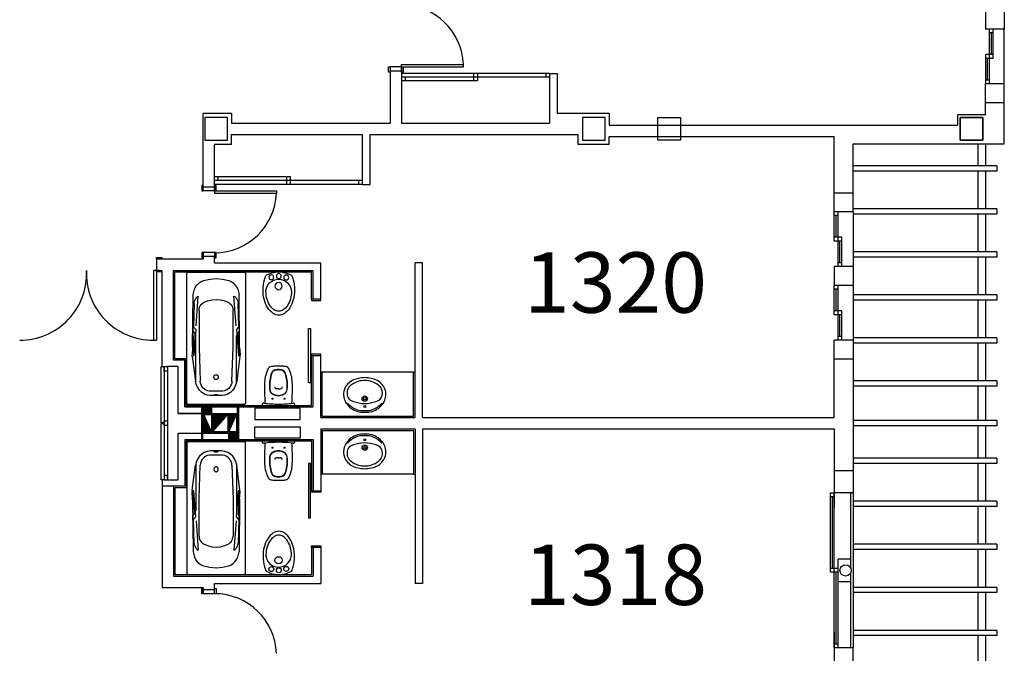
# Model space of a CAD drawing. Units: millimetres. Extents: x 881 to 1700, y -276 to 206.
# Drawn here: x 1014 to 1027, y -213 to -205 of the extents above; entities that cross this region are included whole.
import ezdxf

# ---------------------------------------------------------------- set-up
doc = ezdxf.new("R2010")
doc.units = ezdxf.units.MM
doc.layers.add('TEXTO', color=255, linetype='Continuous')
doc.styles.add('ROMANS', font='txt')
pattern_1 = [(45, (1006.412458, -332.587674), (0.00618718434, -0.00618718434), [])]

# ---------------------------------------------------------------- blocks, each defined once
blk = doc.blocks.new('B24')
for points in [[(11.47, 0, 0.148637), (11.02, 1.47, 0.107101), (9.5, 2.93, 0.07591), (7.21, 3.91, 0.077031), (4.76, 4.15, 0.062766), (2.08, 3.81, 0.042689), (0.89, 3.39, 0.107101)], [(10.42, 0.06, 0.152035), (10.04, 1.25, 0.106953), (8.74, 2.45, 0.074422), (6.79, 3.23, 0.072331), (4.8, 3.41, 0.061062)], [(0.89, -3.39, 0.042689), (2.08, -3.81, 0.062766), (4.76, -4.15, 0.062766), (7.44, -3.81, 0.07591), (9.5, -2.93, 0.107101), (11.02, -1.47, 0.148637), (11.47, 0, 0.148637)], [(5.33, -3.38, 0.046792), (7.06, -3.1, 0.074422), (8.79, -2.36, 0.106953), (10.06, -1.14, 0.152035), (10.42, 0.06, 0.152035)]]:
    blk.add_lwpolyline(points, format="xyb")
for centre, radius in [((1.43, 1.98), 0.654), ((1.12, 0), 0.654), ((3.77, 0.06), 0.955), ((1.49, -1.97), 0.654)]:
    blk.add_circle(centre, radius)
for centre, radius, start, end in [((6.94, 0), 6.94, 150.7211, 209.2789), ((5.33, 0.06), 3.39, 90, 270)]:
    blk.add_arc(centre, radius, start, end)
blk = doc.blocks.new('BA')
at = {"linetype": 'ByBlock'}
for p, q in [((-1.8, 0.025), (-1.8, 0.775)), ((-1.772, 0.8), (-0.028, 0.8)), ((-0.789, 0.719), (-1.494, 0.711)), ((-1.071, 0.671), (-1.473, 0.642)), ((-1.055, 0.708), (-1.374, 0.698)), ((-1.063, 0.715), (-1.003, 0.715)), ((-1.063, 0.715), (-1.022, 0.679)), ((-1.016, 0.677), (-0.67, 0.704)), ((-1.003, 0.715), (-0.984, 0.699)), ((-0.746, 0.708), (-0.979, 0.697)), ((-0.78, 0.677), (-0.938, 0.675)), ((-0.775, 0.719), (-0.789, 0.719)), ((-0.3, 0.677), (-0.78, 0.677)), ((-0.775, 0.719), (-0.675, 0.725)), ((-0.739, 0.715), (-0.745, 0.709)), ((-0.739, 0.715), (-0.655, 0.708)), ((-0.675, 0.725), (-0.655, 0.724)), ((-0.657, 0.706), (-0.674, 0.703)), ((-0.655, 0.724), (-0.316, 0.68)), ((-0.655, 0.708), (-0.655, 0.707)), ((0, 0.775), (0, 0.025)), ((-0.78, 0.63), (-1.279, 0.631)), ((-0.317, 0.615), (-0.78, 0.63)), ((-0.182, 0.493), (-0.18, 0.4)), ((-0.134, 0.398), (-0.133, 0.41)), ((-0.133, 0.419), (-0.131, 0.427)), ((-0.133, 0.41), (-0.133, 0.419)), ((-0.129, 0.427), (-0.127, 0.419)), ((-0.127, 0.419), (-0.126, 0.41)), ((-0.126, 0.41), (-0.126, 0.398)), ((-0.122, 0.479), (-0.12, 0.4)), ((-0.18, 0.4), (-0.182, 0.307)), ((-0.133, 0.386), (-0.134, 0.398)), ((-0.133, 0.377), (-0.133, 0.386)), ((-0.131, 0.369), (-0.133, 0.377)), ((-0.127, 0.377), (-0.129, 0.369)), ((-0.126, 0.386), (-0.127, 0.377)), ((-0.126, 0.398), (-0.126, 0.386)), ((-0.12, 0.4), (-0.122, 0.321)), ((-1.071, 0.129), (-1.473, 0.158)), ((-1.279, 0.168), (-0.78, 0.17)), ((-0.78, 0.17), (-0.317, 0.185)), ((-0.028, 0), (-1.772, 0)), ((-0.789, 0.081), (-1.494, 0.089)), ((-1.374, 0.102), (-1.055, 0.092)), ((-1.063, 0.085), (-1.022, 0.121)), ((-1.063, 0.085), (-1.003, 0.085)), ((-1.016, 0.123), (-0.67, 0.096)), ((-1.003, 0.085), (-0.984, 0.101)), ((-0.746, 0.091), (-0.979, 0.103)), ((-0.78, 0.123), (-0.938, 0.124)), ((-0.789, 0.081), (-0.775, 0.081)), ((-0.3, 0.123), (-0.78, 0.123)), ((-0.775, 0.081), (-0.675, 0.075)), ((-0.739, 0.085), (-0.745, 0.091)), ((-0.739, 0.085), (-0.655, 0.092)), ((-0.655, 0.075), (-0.675, 0.075)), ((-0.674, 0.096), (-0.657, 0.094)), ((-0.655, 0.075), (-0.316, 0.119)), ((-0.655, 0.092), (-0.655, 0.093))]:
    blk.add_line(p, q, dxfattribs=at)
at = {"linetype": 'ByBlock', "extrusion": (0, 0, -1), "flags": 128}
for points in [[(1.8, 0.775), (1.8, 0.78), (1.798, 0.784), (1.796, 0.788), (1.794, 0.791), (1.79, 0.794), (1.786, 0.797), (1.782, 0.798), (1.777, 0.8), (1.772, 0.8)], [(1.684, 0.571), (1.671, 0.602), (1.652, 0.631), (1.628, 0.656), (1.599, 0.678), (1.566, 0.694), (1.531, 0.705), (1.494, 0.711)], [(1.473, 0.642), (1.462, 0.657), (1.448, 0.671), (1.432, 0.682), (1.414, 0.69), (1.394, 0.696), (1.374, 0.698)], [(1.016, 0.677), (1.017, 0.677), (1.019, 0.677), (1.02, 0.677), (1.021, 0.678), (1.022, 0.679)], [(0.979, 0.697), (0.98, 0.697), (0.981, 0.697), (0.982, 0.697), (0.983, 0.698), (0.984, 0.699)], [(0.745, 0.709), (0.745, 0.709), (0.746, 0.709), (0.746, 0.709), (0.746, 0.708)], [(0.655, 0.707), (0.655, 0.707), (0.656, 0.706), (0.656, 0.706), (0.656, 0.706), (0.657, 0.706), (0.657, 0.706)], [(0.316, 0.68), (0.272, 0.669), (0.231, 0.65), (0.195, 0.625), (0.165, 0.594), (0.142, 0.558), (0.128, 0.519), (0.122, 0.479)], [(0.028, 0.8), (0.023, 0.8), (0.018, 0.798), (0.014, 0.797), (0.01, 0.794), (0.007, 0.791), (0.004, 0.788), (0.002, 0.784), (0, 0.78), (0, 0.775)], [(1.71, 0.4), (1.703, 0.486), (1.684, 0.571)], [(1.429, 0.4), (1.424, 0.459), (1.409, 0.517), (1.384, 0.572)], [(1.384, 0.572), (1.373, 0.588), (1.359, 0.603), (1.341, 0.615), (1.322, 0.624), (1.301, 0.629), (1.279, 0.631)], [(0.317, 0.615), (0.291, 0.611), (0.267, 0.603), (0.244, 0.592), (0.224, 0.577), (0.207, 0.559), (0.194, 0.538), (0.186, 0.516), (0.182, 0.493)], [(0.131, 0.427), (0.131, 0.427), (0.131, 0.427), (0.131, 0.427), (0.13, 0.427), (0.13, 0.427), (0.13, 0.427), (0.13, 0.427)], [(0.13, 0.427), (0.13, 0.427), (0.13, 0.427), (0.129, 0.427), (0.129, 0.427), (0.129, 0.427), (0.129, 0.427), (0.129, 0.427)], [(1.684, 0.229), (1.703, 0.314), (1.71, 0.4)], [(1.384, 0.228), (1.409, 0.283), (1.424, 0.341), (1.429, 0.4)], [(0.182, 0.307), (0.186, 0.284), (0.194, 0.262), (0.207, 0.241), (0.224, 0.223), (0.244, 0.208), (0.267, 0.197), (0.291, 0.189), (0.317, 0.185)], [(0.122, 0.321), (0.128, 0.28), (0.142, 0.242), (0.165, 0.206), (0.195, 0.175), (0.231, 0.15), (0.272, 0.131), (0.316, 0.119)], [(0.13, 0.369), (0.13, 0.369), (0.13, 0.369), (0.13, 0.369), (0.131, 0.369), (0.131, 0.369), (0.131, 0.369), (0.131, 0.369)], [(0.129, 0.369), (0.129, 0.369), (0.129, 0.369), (0.129, 0.369), (0.129, 0.369), (0.13, 0.369), (0.13, 0.369), (0.13, 0.369)], [(1.494, 0.089), (1.531, 0.095), (1.566, 0.106), (1.599, 0.122), (1.628, 0.144), (1.652, 0.169), (1.671, 0.198), (1.684, 0.229)], [(1.374, 0.102), (1.394, 0.104), (1.414, 0.11), (1.432, 0.118), (1.448, 0.129), (1.462, 0.143), (1.473, 0.158)], [(1.279, 0.168), (1.301, 0.171), (1.322, 0.176), (1.341, 0.185), (1.359, 0.197), (1.373, 0.212), (1.384, 0.228)], [(1.772, 0), (1.778, 0), (1.783, 0.002), (1.788, 0.004), (1.792, 0.007), (1.795, 0.011), (1.798, 0.015), (1.8, 0.02), (1.8, 0.025)], [(1.022, 0.121), (1.021, 0.122), (1.02, 0.123), (1.019, 0.123), (1.017, 0.123), (1.016, 0.123)], [(0.984, 0.101), (0.983, 0.102), (0.982, 0.103), (0.981, 0.103), (0.98, 0.103), (0.979, 0.103)], [(0.746, 0.091), (0.746, 0.091), (0.746, 0.091), (0.745, 0.091), (0.745, 0.091)], [(0.657, 0.094), (0.657, 0.094), (0.656, 0.094), (0.656, 0.094), (0.656, 0.094), (0.655, 0.093), (0.655, 0.093)], [(0, 0.025), (0, 0.02), (0.002, 0.016), (0.004, 0.012), (0.007, 0.009), (0.01, 0.006), (0.014, 0.003), (0.018, 0.001), (0.023, 0), (0.028, 0)]]:
    blk.add_lwpolyline(points, dxfattribs=at)
blk.add_lwpolyline([(0.339, 0.4), (0.34, 0.394), (0.341, 0.389), (0.344, 0.384), (0.348, 0.38), (0.353, 0.376), (0.358, 0.373), (0.364, 0.371), (0.371, 0.371), (0.377, 0.371), (0.383, 0.372), (0.389, 0.375), (0.394, 0.378), (0.398, 0.382), (0.401, 0.386), (0.404, 0.392), (0.405, 0.397), (0.405, 0.403), (0.404, 0.408), (0.401, 0.413), (0.398, 0.418), (0.394, 0.422), (0.389, 0.425), (0.383, 0.428), (0.377, 0.429), (0.371, 0.429), (0.364, 0.428), (0.358, 0.427), (0.353, 0.424), (0.348, 0.42), (0.344, 0.416), (0.341, 0.411), (0.34, 0.405)], close=True, dxfattribs=at)

msp = doc.modelspace()

# ---------------------------------------------------------------- hatches: boundary and pattern name
h = msp.add_hatch()
h.set_pattern_fill('ANSI31', color=256, scale=0.07, angle=90, style=0)
h.set_pattern_definition(pattern_1)
h.paths.add_polyline_path([(1016.509, -210.151), (1016.509, -210.046), (1016.609, -210.046), (1016.609, -210.151)])
h = msp.add_hatch()
h.set_pattern_fill('ANSI31', color=256, scale=0.07, angle=90, style=0)
h.set_pattern_definition(pattern_1)
h.paths.add_polyline_path([(1016.609, -210.396), (1016.509, -210.396), (1016.509, -210.166)])
h = msp.add_hatch()
h.set_pattern_fill('ANSI31', color=256, scale=0.07, angle=90, style=0)
h.set_pattern_definition(pattern_1)
h.paths.add_polyline_path([(1016.624, -210.166), (1016.824, -210.166), (1016.624, -210.396)])
h = msp.add_hatch()
h.set_pattern_fill('ANSI31', color=256, scale=0.07, angle=90, style=0)
h.set_pattern_definition(pattern_1)
h.paths.add_polyline_path([(1016.839, -210.396), (1016.839, -210.166), (1016.939, -210.166)])
h = msp.add_hatch()
h.set_pattern_fill('ANSI31', color=256, scale=0.07, angle=90, style=0)
h.set_pattern_definition(pattern_1)
h.paths.add_polyline_path([(1016.839, -210.516), (1016.839, -210.411), (1016.939, -210.411), (1016.939, -210.516)])

# ---------------------------------------------------------------- linework, layer by layer
for p, q in [((1026.854, -204.809), (1026.854, -205.059)), ((1027.104, -204.809), (1027.104, -205.059)), ((1027.104, -205.059), (1026.854, -205.059)), ((1027.104, -205.059), (1026.854, -205.059)), ((1026.904, -205.059), (1026.904, -205.422)), ((1026.954, -205.109), (1026.904, -205.109)), ((1026.929, -205.109), (1026.929, -205.397)), ((1026.954, -205.059), (1026.954, -205.447)), ((1027.104, -205.785), (1027.104, -205.059)), ((1026.854, -205.397), (1026.854, -205.785)), ((1026.954, -205.397), (1026.854, -205.397)), ((1026.904, -205.422), (1026.904, -205.785)), ((1018.974, -205.561), (1018.974, -205.611)), ((1019.124, -205.561), (1018.974, -205.561)), ((1019.124, -205.53), (1019.944, -205.53)), ((1019.124, -205.561), (1019.124, -205.53)), ((1019.124, -205.561), (1019.944, -205.561)), ((1019.124, -205.561), (1019.124, -205.611)), ((1019.944, -205.561), (1019.944, -205.53)), ((1026.954, -205.447), (1026.854, -205.447)), ((1026.879, -205.447), (1026.879, -205.735)), ((1018.974, -205.611), (1019.124, -205.611)), ((1018.974, -205.611), (1018.974, -206.306)), ((1019.124, -205.611), (1019.124, -206.306)), ((1019.999, -205.646), (1019.124, -205.646)), ((1021.084, -205.646), (1019.999, -205.646)), ((1020.079, -205.646), (1020.079, -205.696)), ((1020.129, -205.646), (1020.129, -205.746)), ((1021.034, -205.646), (1021.034, -205.696)), ((1021.084, -205.646), (1021.184, -205.646)), ((1021.084, -205.646), (1021.084, -206.306)), ((1021.184, -205.646), (1021.184, -206.176)), ((1021.084, -205.696), (1019.124, -205.696)), ((1020.129, -205.746), (1019.124, -205.746)), ((1019.174, -205.696), (1019.174, -205.746)), ((1020.079, -205.696), (1020.079, -205.746)), ((1026.904, -205.735), (1026.854, -205.735)), ((1026.854, -206.196), (1026.854, -205.785)), ((1027.104, -205.785), (1026.854, -205.785)), ((1027.104, -206.581), (1027.104, -205.785)), ((1027.104, -206.035), (1026.854, -206.035)), ((1016.499, -207.151), (1016.499, -206.176)), ((1016.874, -206.176), (1016.499, -206.176)), ((1016.874, -206.176), (1016.874, -206.306)), ((1021.874, -206.176), (1021.184, -206.176)), ((1021.874, -206.176), (1021.874, -206.331)), ((1026.484, -206.196), (1026.484, -206.331)), ((1026.854, -206.196), (1026.484, -206.196)), ((1016.874, -206.306), (1018.974, -206.306)), ((1019.124, -206.306), (1021.084, -206.306)), ((1021.874, -206.331), (1026.484, -206.331)), ((1016.874, -206.456), (1018.609, -206.456)), ((1016.874, -206.586), (1016.874, -206.456)), ((1018.609, -207.116), (1018.609, -206.456)), ((1018.709, -207.116), (1018.709, -206.456)), ((1018.709, -206.456), (1021.464, -206.456)), ((1021.464, -206.586), (1021.464, -206.456)), ((1016.649, -207.151), (1016.649, -206.586)), ((1016.874, -206.586), (1016.649, -206.586)), ((1021.874, -206.586), (1021.464, -206.586)), ((1021.874, -206.481), (1024.854, -206.481)), ((1021.874, -206.586), (1021.874, -206.481)), ((1024.854, -207.481), (1024.854, -206.481)), ((1025.104, -207.481), (1025.104, -206.581)), ((1025.104, -206.581), (1027.104, -206.581)), ((1026.754, -206.581), (1026.754, -206.871)), ((1026.854, -206.581), (1026.854, -206.871)), ((1027.004, -206.871), (1025.104, -206.871)), ((1027.004, -206.941), (1025.104, -206.941)), ((1026.754, -206.941), (1026.754, -207.441)), ((1026.854, -206.941), (1026.854, -207.441)), ((1027.004, -206.871), (1027.004, -206.941)), ((1017.654, -207.016), (1016.649, -207.016)), ((1018.609, -207.066), (1016.649, -207.066)), ((1017.524, -207.116), (1016.649, -207.116)), ((1016.699, -207.066), (1016.699, -207.016)), ((1018.609, -207.116), (1017.524, -207.116)), ((1017.604, -207.066), (1017.604, -207.016)), ((1017.604, -207.116), (1017.604, -207.066)), ((1017.654, -207.116), (1017.654, -207.016)), ((1018.559, -207.116), (1018.559, -207.066)), ((1018.609, -207.116), (1018.709, -207.116)), ((1016.499, -207.151), (1016.649, -207.151)), ((1016.499, -207.201), (1016.499, -207.151)), ((1016.649, -207.201), (1016.499, -207.201)), ((1016.649, -207.201), (1016.649, -207.151)), ((1016.649, -207.201), (1017.469, -207.201)), ((1016.649, -207.201), (1016.649, -207.231)), ((1016.649, -207.231), (1017.469, -207.231)), ((1017.469, -207.201), (1017.469, -207.231)), ((1025.104, -207.231), (1024.854, -207.231)), ((1025.104, -207.481), (1024.854, -207.481)), ((1024.854, -207.868), (1024.854, -207.481)), ((1024.904, -207.843), (1024.904, -207.481)), ((1027.004, -207.441), (1025.104, -207.441)), ((1025.104, -207.481), (1025.104, -208.206)), ((1027.004, -207.511), (1025.104, -207.511)), ((1026.754, -207.511), (1026.754, -208.011)), ((1026.854, -207.511), (1026.854, -208.011)), ((1027.004, -207.441), (1027.004, -207.511)), ((1024.904, -207.531), (1024.854, -207.531)), ((1024.879, -207.818), (1024.879, -207.531)), ((1024.954, -207.818), (1024.854, -207.818)), ((1024.954, -207.868), (1024.854, -207.868)), ((1024.904, -208.206), (1024.904, -207.843)), ((1024.929, -208.156), (1024.929, -207.868)), ((1024.954, -208.206), (1024.954, -207.818)), ((1016.649, -208.021), (1016.499, -208.021)), ((1016.499, -208.021), (1016.499, -208.071)), ((1016.649, -208.021), (1016.649, -208.071)), ((1027.004, -208.011), (1025.104, -208.011)), ((1027.004, -208.011), (1027.004, -208.081)), ((1015.879, -208.106), (1015.879, -208.256)), ((1015.919, -208.106), (1015.879, -208.106)), ((1016.499, -208.106), (1015.949, -208.106)), ((1016.649, -208.071), (1016.499, -208.071)), ((1016.499, -208.071), (1016.499, -208.106)), ((1016.649, -208.156), (1016.649, -208.071)), ((1016.649, -208.156), (1018.054, -208.156)), ((1018.054, -208.636), (1018.054, -208.156)), ((1019.404, -208.156), (1019.304, -208.156)), ((1019.304, -210.206), (1019.304, -208.156)), ((1019.404, -210.206), (1019.404, -208.156)), ((1024.954, -208.156), (1024.904, -208.156)), ((1027.004, -208.081), (1025.104, -208.081)), ((1026.754, -208.081), (1026.754, -208.581)), ((1026.854, -208.081), (1026.854, -208.581)), ((1015.839, -208.256), (1015.839, -209.181)), ((1015.879, -208.256), (1015.839, -208.256)), ((1015.879, -208.256), (1015.879, -209.181)), ((1015.919, -208.256), (1015.879, -208.256)), ((1015.954, -209.531), (1015.954, -208.256)), ((1016.104, -209.446), (1016.104, -208.256)), ((1016.104, -208.256), (1017.954, -208.256)), ((1016.124, -209.426), (1016.124, -208.276)), ((1016.124, -208.276), (1017.934, -208.276)), ((1017.934, -208.636), (1017.934, -208.276)), ((1017.954, -208.636), (1017.954, -208.256)), ((1025.104, -208.206), (1024.854, -208.206)), ((1024.854, -208.206), (1024.854, -208.456)), ((1025.104, -208.206), (1025.104, -208.456)), ((1025.104, -208.456), (1024.854, -208.456)), ((1024.854, -208.843), (1024.854, -208.456)), ((1024.904, -208.506), (1024.854, -208.506)), ((1024.879, -208.793), (1024.879, -208.506)), ((1024.904, -208.818), (1024.904, -208.456)), ((1025.104, -208.456), (1025.104, -209.181)), ((1027.004, -208.581), (1025.104, -208.581)), ((1027.004, -208.651), (1025.104, -208.651)), ((1026.754, -208.651), (1026.754, -209.151)), ((1026.854, -208.651), (1026.854, -209.151)), ((1027.004, -208.581), (1027.004, -208.651)), ((1024.954, -208.793), (1024.854, -208.793)), ((1024.904, -209.181), (1024.904, -208.818)), ((1024.954, -209.181), (1024.954, -208.793)), ((1024.954, -208.843), (1024.854, -208.843)), ((1024.929, -209.131), (1024.929, -208.843)), ((1015.839, -209.181), (1015.879, -209.181)), ((1024.854, -210.206), (1024.854, -209.181)), ((1025.104, -209.181), (1024.854, -209.181)), ((1024.954, -209.131), (1024.904, -209.131)), ((1027.004, -209.151), (1025.104, -209.151)), ((1025.104, -209.181), (1025.104, -211.205)), ((1027.004, -209.151), (1027.004, -209.221)), ((1027.004, -209.221), (1025.104, -209.221)), ((1026.754, -209.221), (1026.754, -209.721)), ((1026.854, -209.221), (1026.854, -209.721)), ((1016.254, -209.446), (1016.104, -209.446)), ((1016.274, -209.426), (1016.124, -209.426)), ((1016.254, -210.066), (1016.254, -209.446)), ((1016.274, -210.046), (1016.274, -209.426)), ((1017.934, -210.046), (1017.934, -209.386)), ((1017.954, -210.066), (1017.954, -209.386)), ((1018.054, -210.206), (1018.054, -209.386)), ((1025.104, -209.431), (1024.854, -209.431)), ((1018.074, -209.606), (1018.054, -209.606)), ((1019.284, -209.606), (1018.074, -209.606)), ((1018.074, -210.186), (1018.074, -209.606)), ((1019.284, -210.186), (1019.284, -209.606)), ((1019.284, -209.606), (1019.304, -209.606)), ((1027.004, -209.721), (1025.104, -209.721)), ((1027.004, -209.721), (1027.004, -209.791)), ((1027.004, -209.791), (1025.104, -209.791)), ((1026.754, -209.791), (1026.754, -210.246)), ((1026.854, -209.791), (1026.854, -210.246)), ((1016.254, -210.066), (1017.954, -210.066)), ((1016.274, -210.046), (1017.934, -210.046)), ((1016.479, -210.496), (1016.479, -210.066)), ((1016.494, -210.496), (1016.494, -210.066)), ((1016.954, -210.496), (1016.954, -210.066)), ((1016.969, -210.496), (1016.969, -210.066)), ((1017.279, -210.046), (1017.711, -210.046)), ((1016.169, -210.151), (1016.954, -210.151)), ((1016.609, -210.396), (1016.509, -210.166)), ((1016.624, -210.396), (1016.824, -210.166)), ((1016.839, -210.396), (1016.939, -210.166)), ((1018.054, -210.206), (1019.304, -210.206)), ((1018.074, -210.186), (1019.284, -210.186)), ((1019.404, -210.206), (1024.854, -210.206)), ((1027.004, -210.246), (1025.104, -210.246)), ((1027.004, -210.246), (1027.004, -210.316)), ((1018.054, -210.356), (1018.054, -211.176)), ((1018.054, -210.356), (1019.304, -210.356)), ((1018.074, -210.376), (1018.074, -210.956)), ((1018.074, -210.376), (1019.284, -210.376)), ((1019.284, -210.376), (1019.284, -210.956)), ((1019.304, -210.356), (1019.304, -212.406)), ((1019.404, -210.356), (1019.404, -212.406)), ((1019.404, -210.356), (1024.854, -210.356)), ((1024.854, -210.356), (1024.854, -211.406)), ((1027.004, -210.316), (1025.104, -210.316)), ((1026.754, -210.316), (1026.754, -210.746)), ((1026.854, -210.316), (1026.854, -210.746)), ((1016.169, -210.411), (1016.954, -210.411)), ((1016.254, -210.496), (1016.254, -211.116)), ((1016.254, -210.496), (1017.954, -210.496)), ((1017.954, -210.496), (1017.954, -211.176)), ((1016.274, -210.516), (1017.934, -210.516)), ((1016.274, -210.516), (1016.274, -211.136)), ((1017.279, -210.516), (1017.711, -210.516)), ((1017.934, -210.516), (1017.934, -211.176)), ((1027.004, -210.746), (1025.104, -210.746)), ((1027.004, -210.746), (1027.004, -210.816)), ((1024.854, -210.906), (1025.104, -210.906)), ((1027.004, -210.816), (1025.104, -210.816)), ((1026.754, -210.816), (1026.754, -211.316)), ((1026.854, -210.816), (1026.854, -211.316)), ((1015.954, -211.031), (1015.954, -212.456)), ((1018.074, -210.956), (1018.054, -210.956)), ((1019.284, -210.956), (1018.074, -210.956)), ((1019.284, -210.956), (1019.304, -210.956)), ((1016.254, -211.116), (1015.954, -211.116)), ((1016.104, -211.116), (1016.104, -212.306)), ((1016.274, -211.136), (1016.124, -211.136)), ((1016.124, -211.136), (1016.124, -212.286)), ((1024.804, -212.256), (1024.804, -211.205)), ((1024.804, -211.205), (1024.854, -211.205)), ((1024.854, -211.255), (1024.804, -211.255)), ((1024.829, -212.206), (1024.829, -211.255)), ((1025.104, -211.205), (1024.854, -211.205)), ((1024.854, -212.231), (1024.854, -211.205)), ((1025.069, -211.205), (1025.069, -212.193)), ((1025.104, -211.205), (1025.104, -213.257)), ((1027.004, -211.316), (1025.104, -211.316)), ((1027.004, -211.386), (1025.104, -211.386)), ((1026.754, -211.386), (1026.754, -211.886)), ((1026.854, -211.386), (1026.854, -211.886)), ((1027.004, -211.316), (1027.004, -211.386)), ((1017.934, -211.926), (1017.934, -212.286)), ((1017.954, -211.926), (1017.954, -212.306)), ((1018.054, -211.926), (1018.054, -212.406)), ((1027.004, -211.886), (1025.104, -211.886)), ((1027.004, -211.886), (1027.004, -211.956)), ((1027.004, -211.956), (1025.104, -211.956)), ((1026.754, -211.956), (1026.754, -212.456)), ((1026.854, -211.956), (1026.854, -212.456)), ((1024.904, -212.206), (1024.804, -212.206)), ((1025.069, -212.081), (1024.904, -212.081)), ((1024.904, -212.381), (1024.904, -212.081)), ((1024.904, -213.257), (1024.904, -212.206)), ((1016.104, -212.306), (1017.954, -212.306)), ((1016.124, -212.286), (1017.934, -212.286)), ((1024.904, -212.256), (1024.804, -212.256)), ((1024.854, -213.257), (1024.854, -212.231)), ((1024.879, -213.207), (1024.879, -212.256)), ((1025.069, -212.268), (1025.069, -213.257)), ((1015.954, -212.456), (1016.499, -212.456)), ((1016.499, -212.491), (1016.499, -212.456)), ((1016.649, -212.406), (1018.054, -212.406)), ((1016.649, -212.491), (1016.649, -212.406)), ((1019.404, -212.406), (1019.304, -212.406)), ((1025.069, -212.381), (1024.904, -212.381)), ((1027.004, -212.456), (1025.104, -212.456)), ((1027.004, -212.456), (1027.004, -212.526)), ((1016.649, -212.491), (1016.499, -212.491)), ((1016.499, -212.541), (1016.499, -212.491)), ((1016.649, -212.541), (1016.499, -212.541)), ((1016.649, -212.541), (1016.649, -212.491)), ((1027.004, -212.526), (1025.104, -212.526)), ((1026.754, -212.526), (1026.754, -213.026)), ((1026.854, -212.526), (1026.854, -213.026)), ((1024.854, -213.056), (1024.854, -214.106)), ((1027.004, -213.026), (1025.104, -213.026)), ((1027.004, -213.096), (1025.104, -213.096)), ((1026.754, -213.096), (1026.754, -213.596)), ((1026.854, -213.096), (1026.854, -213.596)), ((1027.004, -213.026), (1027.004, -213.096)), ((1024.904, -213.207), (1024.854, -213.207)), ((1025.104, -213.257), (1024.854, -213.257)), ((1025.104, -215.181), (1025.104, -213.257))]:
    msp.add_line(p, q)
at = {"linetype": 'ByBlock'}
for p, q in [((1017.495, -209.824), (1017.475, -209.824)), ((1017.495, -209.824), (1017.516, -209.824)), ((1018.635, -210.135), (1018.64, -210.135)), ((1018.635, -210.426), (1018.64, -210.426)), ((1017.495, -210.738), (1017.475, -210.738)), ((1017.495, -210.738), (1017.516, -210.738))]:
    msp.add_line(p, q, dxfattribs=at)
for points in [[(1018.954, -205.631), (1018.954, -205.561), (1018.974, -205.561), (1018.974, -205.631)], [(1019.124, -205.631), (1019.124, -205.561), (1019.144, -205.561), (1019.144, -205.631)], [(1016.819, -206.231), (1016.519, -206.231), (1016.519, -206.531), (1016.819, -206.531)], [(1021.819, -206.231), (1021.519, -206.231), (1021.519, -206.531), (1021.819, -206.531)], [(1022.519, -206.231), (1022.819, -206.231), (1022.819, -206.531), (1022.519, -206.531)], [(1026.519, -206.531), (1026.819, -206.531), (1026.819, -206.231), (1026.519, -206.231)], [(1026.819, -206.531), (1026.519, -206.531), (1026.519, -206.231), (1026.819, -206.231)], [(1016.479, -207.131), (1016.479, -207.201), (1016.499, -207.201), (1016.499, -207.131)], [(1016.649, -207.131), (1016.649, -207.201), (1016.669, -207.201), (1016.669, -207.131)], [(1016.479, -208.021), (1016.479, -208.091), (1016.499, -208.091), (1016.499, -208.021)], [(1016.649, -208.021), (1016.649, -208.091), (1016.669, -208.091), (1016.669, -208.021)], [(1015.879, -208.086), (1015.949, -208.086), (1015.949, -208.106), (1015.879, -208.106)], [(1015.879, -208.256), (1015.949, -208.256), (1015.949, -208.276), (1015.879, -208.276)], [(1017.934, -208.636), (1017.934, -208.656), (1018.054, -208.656), (1018.054, -208.636)], [(1017.934, -209.366), (1017.934, -209.386), (1018.054, -209.386), (1018.054, -209.366)], [(1015.944, -210.276), (1015.944, -209.531), (1015.984, -209.531), (1015.984, -210.276)], [(1016.024, -209.531), (1016.024, -209.59), (1015.984, -209.59), (1015.984, -209.531)], [(1016.509, -210.151), (1016.509, -210.046), (1016.609, -210.046), (1016.609, -210.151)], [(1017.181, -210.081), (1017.181, -210.231), (1017.781, -210.231), (1017.781, -210.081)], [(1015.984, -210.31), (1015.984, -210.251), (1016.024, -210.251), (1016.024, -210.31)], [(1016.494, -210.411), (1016.494, -210.151), (1016.954, -210.151), (1016.954, -210.411)], [(1016.509, -210.396), (1016.509, -210.166), (1016.609, -210.166), (1016.609, -210.396)], [(1016.624, -210.396), (1016.624, -210.166), (1016.824, -210.166), (1016.824, -210.396)], [(1016.839, -210.396), (1016.839, -210.166), (1016.939, -210.166), (1016.939, -210.396)], [(1015.944, -211.031), (1015.944, -210.286), (1015.984, -210.286), (1015.984, -211.031)], [(1017.181, -210.481), (1017.181, -210.331), (1017.781, -210.331), (1017.781, -210.481)], [(1016.839, -210.516), (1016.839, -210.411), (1016.939, -210.411), (1016.939, -210.516)], [(1016.024, -211.031), (1016.024, -210.972), (1015.984, -210.972), (1015.984, -211.031)], [(1017.934, -211.196), (1017.934, -211.176), (1018.054, -211.176), (1018.054, -211.196)], [(1017.934, -211.926), (1017.934, -211.906), (1018.054, -211.906), (1018.054, -211.926)], [(1016.479, -212.541), (1016.479, -212.471), (1016.499, -212.471), (1016.499, -212.541)], [(1016.649, -212.541), (1016.649, -212.471), (1016.669, -212.471), (1016.669, -212.541)]]:
    msp.add_lwpolyline(points, close=True)
for points in [[(1017.921, -209.745), (1017.891, -209.745), (1017.891, -209.025), (1017.921, -209.025), (1017.921, -209.745)], [(1017.921, -210.817), (1017.891, -210.817), (1017.891, -211.537), (1017.921, -211.537), (1017.921, -210.817)]]:
    msp.add_lwpolyline(points)
at = {"flags": 128}
msp.add_lwpolyline([(1016.024, -211.031), (1016.169, -211.031), (1016.169, -210.411), (1016.479, -210.411), (1016.479, -210.151), (1016.169, -210.151), (1016.169, -209.531), (1016.024, -209.531)], close=True, dxfattribs=at)
at = {"linetype": 'ByBlock'}
for centre, radius in [((1017.415, -209.956), 0.0075), ((1017.575, -209.956), 0.0075), ((1018.637, -209.955), 0.0354), ((1018.637, -209.953), 0.0179), ((1018.637, -210.059), 0.0127), ((1018.637, -210.502), 0.0127), ((1017.415, -210.606), 0.0075), ((1017.575, -210.606), 0.0075), ((1018.637, -210.606), 0.0354), ((1018.637, -210.609), 0.0179)]:
    msp.add_circle(centre, radius, dxfattribs=at)
msp.add_circle((1025.004, -212.231), 0.075)
for centre, radius, start, end in [((1019.124, -205.561), 0.821, 2.1412, 90), ((1016.649, -207.201), 0.821, 270, 357.8588), ((1014.073, -208.298), 0.883, 269.7777, 2.7543), ((1015.836, -208.298), 0.883, 177.2457, 270.2223), ((1016.649, -213.361), 0.821, 2.1412, 90)]:
    msp.add_arc(centre, radius, start, end)
for centre, radius, start, end in [((1017.762, -209.757), 0.45, 153.3759, 177.7892), ((1017.395, -209.573), 0.04, 103.5229, 153.3759), ((1017.444, -209.777), 0.25, 92.6519, 103.523), ((1017.464, -209.639), 0.0649, 103.2648, 159.8993), ((1017.464, -209.639), 0.0609, 103.2648, 159.8993), ((1017.495, -210.876), 1.35, 90, 92.6519), ((1017.495, -209.771), 0.2, 90, 103.2648), ((1017.495, -209.771), 0.196, 90, 103.2648), ((1017.495, -210.876), 1.35, 87.3481, 90), ((1017.495, -209.771), 0.2, 76.7352, 90), ((1017.495, -209.771), 0.196, 76.7352, 90), ((1017.526, -209.639), 0.0609, 20.1007, 76.7352), ((1017.526, -209.639), 0.0649, 20.1007, 76.7352), ((1017.546, -209.777), 0.25, 76.477, 87.3481), ((1017.595, -209.573), 0.04, 26.6241, 76.4771), ((1017.229, -209.757), 0.45, 2.2108, 26.6241), ((1017.875, -209.782), 0.5, 163.5505, 185.6664), ((1017.875, -209.782), 0.496, 163.5505, 185.6664), ((1017.76, -209.748), 0.38, 159.8993, 163.5505), ((1017.76, -209.748), 0.376, 159.8993, 163.5505), ((1017.23, -209.748), 0.376, 16.4495, 20.1007), ((1017.23, -209.748), 0.38, 16.4495, 20.1007), ((1017.115, -209.782), 0.496, 354.3336, 16.4495), ((1017.115, -209.782), 0.5, 354.3336, 16.4495), ((1018.583, -209.922), 0.235, 97.9088, 129.2676), ((1018.623, -209.942), 0.226, 97.5102, 115.6587), ((1018.661, -210.149), 0.472, 92.9787, 103.57), ((1018.625, -209.884), 0.169, 86.1938, 100.8466), ((1018.613, -210.149), 0.472, 76.43, 87.0213), ((1018.649, -209.884), 0.169, 79.1534, 93.8062), ((1018.651, -209.942), 0.226, 64.3413, 82.4898), ((1018.692, -209.922), 0.235, 50.7324, 82.0912), ((1019.81, -209.836), 2.5, 177.7892, 184.2105), ((1017.462, -209.823), 0.085, 185.6664, 241.8988), ((1017.462, -209.823), 0.081, 185.6664, 241.8988), ((1017.457, -209.806), 0.012, 142.4277, 231.7868), ((1017.475, -209.784), 0.04, 231.7868, 270), ((1017.516, -209.784), 0.04, 270, 308.2132), ((1017.533, -209.806), 0.012, 308.2132, 37.5723), ((1017.528, -209.823), 0.081, 298.1012, 354.3336), ((1017.528, -209.823), 0.085, 298.1012, 354.3336), ((1015.18, -209.836), 2.5, 355.7895, 2.2108), ((1018.592, -209.901), 0.235, 167.309, 184.0949), ((1018.55, -209.893), 0.192, 127.2496, 166.8404), ((1018.568, -209.89), 0.166, 145.642, 173.0767), ((1018.596, -209.945), 0.219, 109.0061, 138.9894), ((1018.678, -209.945), 0.219, 41.0106, 70.9939), ((1018.724, -209.893), 0.192, 13.1596, 52.7504), ((1018.706, -209.89), 0.166, 6.9233, 34.358), ((1018.682, -209.901), 0.235, 355.9051, 12.691), ((1017.495, -209.761), 0.155, 241.8988, 270), ((1017.495, -209.761), 0.151, 241.8988, 270), ((1017.495, -209.761), 0.151, 270, 298.1012), ((1017.495, -209.761), 0.155, 270, 298.1012), ((1018.781, -209.85), 0.428, 189.1186, 199.9746), ((1018.546, -209.881), 0.143, 175.5521, 207.0266), ((1018.512, -209.886), 0.11, 212.7298, 257.3808), ((1018.677, -209.391), 0.632, 252.5095, 266.3246), ((1018.597, -209.391), 0.632, 273.6754, 287.4905), ((1018.763, -209.886), 0.11, 282.6192, 327.2702), ((1018.729, -209.881), 0.143, 332.9734, 4.4479), ((1018.493, -209.85), 0.428, 340.0254, 350.8814), ((1017.299, -210.035), 0.02, 82.5885, 178.2295), ((1019.78, -210.112), 2.502, 178.2295, 178.4884), ((1017.495, -208.53), 1.498, 262.5885, 270), ((1017.495, -208.53), 1.498, 270, 277.4115), ((1017.691, -210.035), 0.02, 1.7705, 97.4115), ((1015.21, -210.112), 2.502, 1.5116, 1.7705), ((1018.684, -209.81), 0.358, 211.3601, 230.1236), ((1018.622, -209.841), 0.274, 219.7198, 273.1253), ((1018.621, -209.837), 0.298, 236.0808, 272.5702), ((1018.652, -209.841), 0.274, 266.8747, 320.2802), ((1018.653, -209.837), 0.298, 267.4298, 303.9192), ((1018.59, -209.81), 0.358, 309.8764, 328.6399), ((1018.684, -210.752), 0.358, 129.8764, 148.6399), ((1018.622, -210.72), 0.274, 86.8747, 140.2802), ((1018.621, -210.724), 0.298, 87.4298, 123.9192), ((1018.652, -210.72), 0.274, 39.7198, 93.1253), ((1018.653, -210.724), 0.298, 56.0808, 92.5702), ((1018.59, -210.752), 0.358, 31.3601, 50.1236), ((1019.78, -210.45), 2.502, 181.5116, 181.7705), ((1017.299, -210.527), 0.02, 181.7705, 277.4115), ((1017.495, -212.032), 1.498, 90, 97.4115), ((1019.81, -210.726), 2.5, 175.7895, 182.2108), ((1017.495, -212.032), 1.498, 82.5885, 90), ((1015.18, -210.726), 2.5, 357.7892, 4.2105), ((1017.691, -210.527), 0.02, 262.5885, 358.2295), ((1015.21, -210.45), 2.502, 358.2295, 358.4884), ((1018.592, -210.661), 0.235, 175.9051, 192.691), ((1018.781, -210.712), 0.428, 160.0254, 170.8814), ((1018.546, -210.681), 0.143, 152.9734, 184.4479), ((1018.512, -210.676), 0.11, 102.6192, 147.2702), ((1018.677, -211.171), 0.632, 93.6754, 107.4905), ((1018.597, -211.171), 0.632, 72.5095, 86.3246), ((1018.763, -210.676), 0.11, 32.7298, 77.3808), ((1018.729, -210.681), 0.143, 355.5521, 27.0266), ((1018.493, -210.712), 0.428, 9.1186, 19.9746), ((1018.682, -210.661), 0.235, 347.309, 4.0949), ((1017.875, -210.78), 0.5, 174.3336, 196.4495), ((1017.462, -210.739), 0.085, 118.1012, 174.3336), ((1017.875, -210.78), 0.496, 174.3336, 196.4495), ((1017.462, -210.739), 0.081, 118.1012, 174.3336), ((1017.495, -210.801), 0.155, 90, 118.1012), ((1017.495, -210.801), 0.151, 90, 118.1012), ((1017.457, -210.756), 0.012, 128.2132, 217.5723), ((1017.475, -210.778), 0.04, 90, 128.2132), ((1017.495, -210.801), 0.155, 61.8988, 90), ((1017.495, -210.801), 0.151, 61.8988, 90), ((1017.516, -210.778), 0.04, 51.7868, 90), ((1017.533, -210.756), 0.012, 322.4277, 51.7868), ((1017.528, -210.739), 0.081, 5.6664, 61.8988), ((1017.528, -210.739), 0.085, 5.6664, 61.8988), ((1017.115, -210.78), 0.496, 343.5505, 5.6664), ((1017.115, -210.78), 0.5, 343.5505, 5.6664), ((1018.55, -210.668), 0.192, 193.1596, 232.7504), ((1018.568, -210.672), 0.166, 186.9233, 214.358), ((1018.596, -210.617), 0.219, 221.0106, 250.9939), ((1018.678, -210.617), 0.219, 289.0061, 318.9894), ((1018.724, -210.668), 0.192, 307.2496, 346.8404), ((1018.706, -210.672), 0.166, 325.642, 353.0767), ((1017.762, -210.805), 0.45, 182.2108, 206.6241), ((1017.229, -210.805), 0.45, 333.3759, 357.7892), ((1018.583, -210.64), 0.235, 230.7324, 262.0912), ((1018.623, -210.62), 0.226, 244.3413, 262.4898), ((1018.661, -210.413), 0.472, 256.43, 267.0213), ((1018.625, -210.678), 0.169, 259.1534, 273.8062), ((1018.649, -210.678), 0.169, 266.1938, 280.8466), ((1018.613, -210.413), 0.472, 272.9787, 283.57), ((1018.651, -210.62), 0.226, 277.5102, 295.6587), ((1018.692, -210.64), 0.235, 277.9088, 309.2676), ((1017.395, -210.989), 0.04, 206.6241, 256.4771), ((1017.444, -210.785), 0.25, 256.477, 267.3481), ((1017.76, -210.814), 0.38, 196.4495, 200.1007), ((1017.76, -210.814), 0.376, 196.4495, 200.1007), ((1017.464, -210.922), 0.0649, 200.1007, 256.7352), ((1017.464, -210.922), 0.0609, 200.1007, 256.7352), ((1017.495, -209.686), 1.35, 267.3481, 270), ((1017.495, -210.791), 0.2, 256.7352, 270), ((1017.495, -210.791), 0.196, 256.7352, 270), ((1017.495, -210.791), 0.196, 270, 283.2648), ((1017.495, -210.791), 0.2, 270, 283.2648), ((1017.495, -209.686), 1.35, 270, 272.6519), ((1017.526, -210.922), 0.0609, 283.2648, 339.8993), ((1017.526, -210.922), 0.0649, 283.2648, 339.8993), ((1017.546, -210.785), 0.25, 272.6519, 283.523), ((1017.23, -210.814), 0.376, 339.8993, 343.5505), ((1017.23, -210.814), 0.38, 339.8993, 343.5505), ((1017.595, -210.989), 0.04, 283.5229, 333.3759)]:
    msp.add_arc(centre, radius, start, end, dxfattribs=at)

# ---------------------------------------------------------------- block references
for name, p, xscale, yscale, zscale, rotation in [('BA', (1016.28, -210.033), 0.9750000000000227, 0.9750000000000227, 0.9750000000000227, 270), ('B24', (1017.5, -208.276), -0.04999999999995453, 0.04999999999995453, 0.05, 90), ('BA', (1016.28, -210.529), -0.9750000000000227, 0.9750000000000227, 0.9749999999999999, 270), ('B24', (1017.5, -212.286), 0.04999999999995453, 0.04999999999995453, 0.04999999999995453, 90)]:
    msp.add_blockref(name, p, dxfattribs=dict(xscale=xscale, yscale=yscale, zscale=zscale, rotation=rotation))

# ---------------------------------------------------------------- texts
at = {"layer": 'TEXTO', "color": 7, "linetype": 'Continuous', "style": 'ROMANS'}
for s, p in [('1320', (1020.746, -208.817)), ('1318', (1020.746, -212.689))]:
    msp.add_text(s, height=0.8, dxfattribs=at).set_placement(p)

doc.saveas('drawing.dxf')
